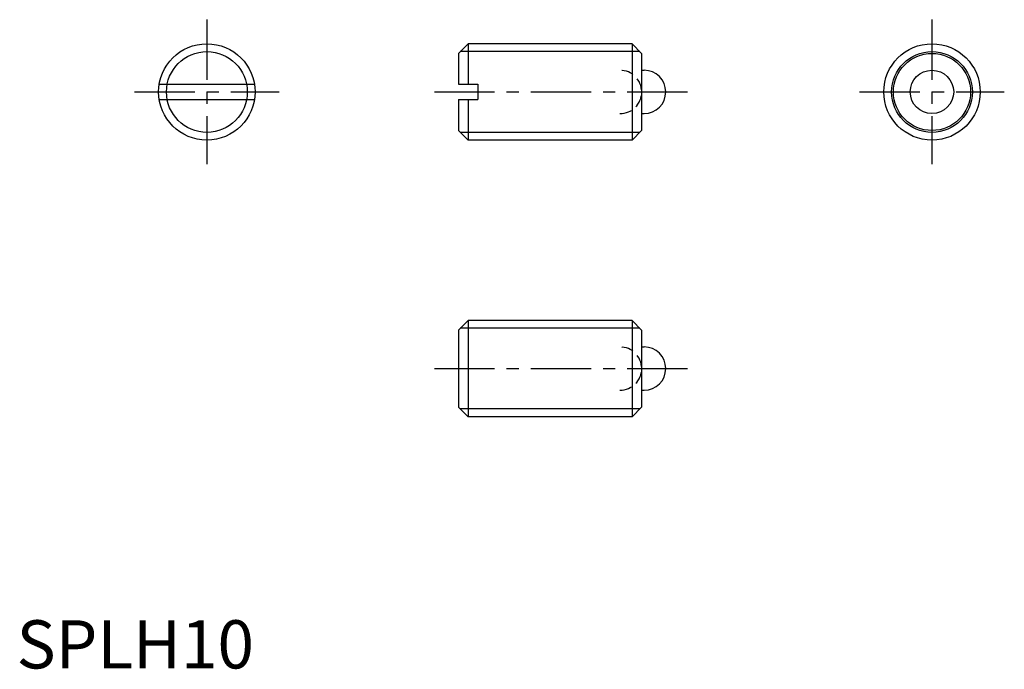
# Model space of a CAD drawing. Extents: x 0 to 102, y 0 to 67.
import ezdxf

# ---------------------------------------------------------------- set-up
doc = ezdxf.new("R2010")
doc.units = 0
doc.header["$LTSCALE"] = 5
doc.linetypes.add('CENTER', pattern=[2, 1.25, -0.25, 0.25, -0.25])
doc.linetypes.add('HIDDEN', pattern=[0.375, 0.25, -0.125])
doc.layers.get('0').update_dxf_attribs({"linetype": 'CONTINUOUS'})
for name, color, linetype in [('1', 1, 'CENTER'), ('2', 2, 'HIDDEN'), ('3', 3, 'CONTINUOUS')]:
    doc.layers.add(name, color=color, linetype=linetype)
doc.styles.add('STANDARD1', font='txt')

msp = doc.modelspace()

# ---------------------------------------------------------------- linework, layer by layer
for p, q in [((46.83, 64.81), (45.83, 63.81)), ((63.83, 64.81), (46.83, 64.81)), ((46.83, 64.81), (46.83, 60.61)), ((63.83, 64.81), (64.83, 63.81)), ((63.83, 64.81), (63.83, 54.81)), ((45.83, 63.81), (45.83, 60.61)), ((64.83, 63.81), (64.83, 55.81)), ((64.83, 62.06), (65.08, 62.06)), ((14.8, 60.61), (24.67, 60.61)), ((45.83, 60.61), (47.83, 60.61)), ((47.83, 60.61), (47.83, 59.01)), ((14.8, 59.01), (24.67, 59.01)), ((45.83, 59.01), (47.83, 59.01)), ((45.83, 59.01), (45.83, 55.81)), ((46.83, 59.01), (46.83, 54.81)), ((64.83, 57.56), (65.08, 57.56)), ((45.83, 55.81), (46.83, 54.81)), ((63.83, 54.81), (64.83, 55.81)), ((63.83, 54.81), (46.83, 54.81)), ((46.83, 36.11), (45.83, 35.11)), ((63.83, 36.11), (46.83, 36.11)), ((46.83, 36.11), (46.83, 26.11)), ((63.83, 36.11), (64.83, 35.11)), ((63.83, 36.11), (63.83, 26.11)), ((45.83, 35.11), (45.83, 27.11)), ((64.83, 35.11), (64.83, 27.11)), ((64.83, 33.36), (65.08, 33.36)), ((64.83, 28.86), (65.08, 28.86)), ((45.83, 27.11), (46.83, 26.11)), ((63.83, 26.11), (64.83, 27.11)), ((63.83, 26.11), (46.83, 26.11))]:
    msp.add_line(p, q)
for centre, radius in [((19.74, 59.81), 5), ((94.94, 59.81), 5), ((94.94, 59.81), 4), ((94.94, 59.81), 2.25)]:
    msp.add_circle(centre, radius)
for centre in [(65.08, 59.81), (65.08, 31.11)]:
    msp.add_arc(centre, 2.25, 270, 90)
at = {"layer": '1'}
for p, q in [((19.74, 67.31), (19.74, 52.31)), ((94.94, 67.31), (94.94, 52.31)), ((12.24, 59.81), (27.24, 59.81)), ((43.33, 59.81), (69.83, 59.81)), ((87.44, 59.81), (102.44, 59.81)), ((43.33, 31.11), (69.83, 31.11))]:
    msp.add_line(p, q, dxfattribs=at)
at = {"layer": '2'}
for centre in [(62.58, 59.81), (62.58, 31.11)]:
    msp.add_arc(centre, 2.25, 270, 90, dxfattribs=at)
at = {"layer": '3'}
for p, q in [((64.64, 64), (46.02, 64)), ((64.64, 55.62), (46.02, 55.62)), ((64.64, 35.3), (46.02, 35.3)), ((64.64, 26.92), (46.02, 26.92))]:
    msp.add_line(p, q, dxfattribs=at)
for centre in [(19.74, 59.81), (94.94, 59.81)]:
    msp.add_circle(centre, 4.19, dxfattribs=at)

# ---------------------------------------------------------------- texts
at = {"color": 3, "style": 'STANDARD1'}
msp.add_text('SPLH10', height=5, dxfattribs=at).set_placement((0, 0))

doc.saveas('drawing.dxf')
